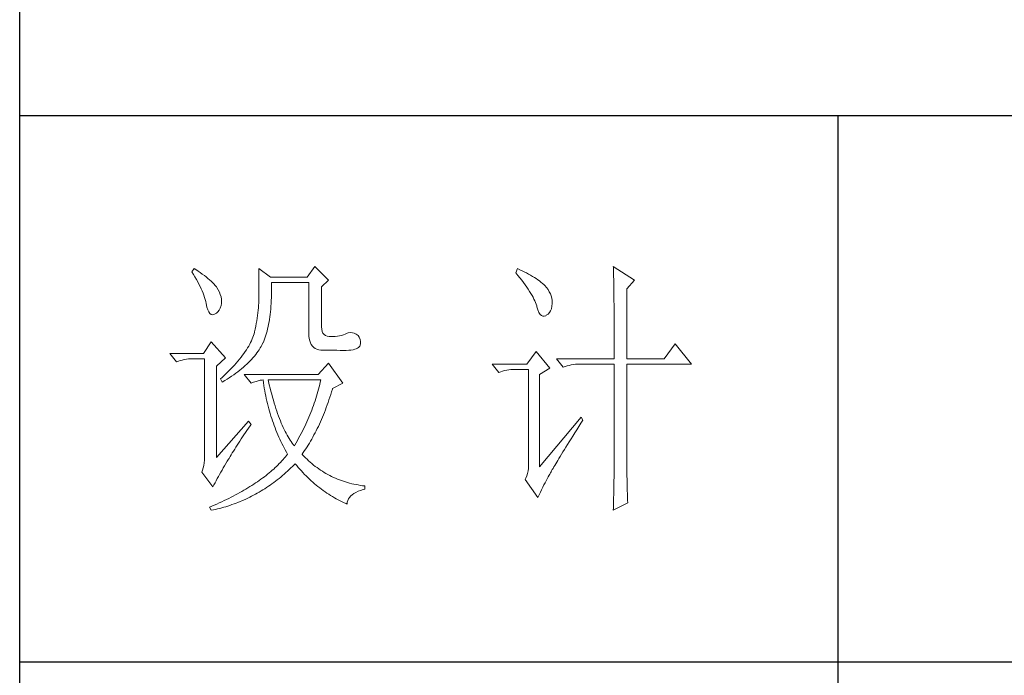
# Model space of a CAD drawing. Units: millimetres. Extents: x 9308 to 11362, y 201 to 1624.
# Drawn here: x 11006 to 11096, y 722 to 782 of the extents above; entities that cross this region are included whole.
import ezdxf

# ---------------------------------------------------------------- set-up
doc = ezdxf.new("R2010")
doc.units = ezdxf.units.MM
doc.layers.add('轮廓线', color=7, linetype='Continuous', lineweight=25)

# ---------------------------------------------------------------- blocks, each defined once
blk = doc.blocks.new('A3')
for p, q in [((3400.05, -1395), (3400.05, 1395)), ((3750, -279.77), (3400.05, -279.77)), ((3550.01, -279.77), (3550.01, -781.03)), ((3750, -380.03), (3400.05, -380.03))]:
    blk.add_line(p, q)
at = {"layer": '轮廓线', "color": 7, "lineweight": 0}
for p, q in [((3432.05, -307.83), (3431.59, -308.42)), ((3431.59, -308.42), (3431.88, -308.88)), ((3432.31, -308), (3432.05, -307.83)), ((3432.74, -308.27), (3432.31, -308)), ((3433.14, -308.54), (3432.74, -308.27)), ((3433.52, -308.81), (3433.14, -308.54)), ((3443.87, -307.83), (3443.87, -313.28)), ((3446.04, -309.39), (3443.87, -307.83)), ((3454.13, -307.44), (3452.73, -309.39)), ((3456.62, -309.97), (3454.13, -307.44)), ((3491.29, -307.83), (3490.98, -308.61)), ((3491.7, -308.02), (3491.29, -307.83)), ((3492.13, -308.21), (3491.7, -308.02)), ((3492.54, -308.42), (3492.13, -308.21)), ((3492.93, -308.62), (3492.54, -308.42)), ((3508.85, -307.44), (3508.86, -307.67)), ((3512.74, -309.97), (3508.85, -307.44)), ((3508.86, -307.67), (3508.87, -307.92)), ((3508.87, -307.92), (3508.88, -308.18)), ((3508.88, -308.18), (3508.89, -308.45)), ((3508.89, -308.45), (3508.9, -308.74)), ((3431.88, -308.88), (3432.17, -309.34)), ((3432.17, -309.34), (3432.43, -309.79)), ((3432.43, -309.79), (3432.68, -310.23)), ((3432.68, -310.23), (3432.91, -310.66)), ((3433.89, -309.08), (3433.52, -308.81)), ((3434.23, -309.35), (3433.89, -309.08)), ((3434.56, -309.61), (3434.23, -309.35)), ((3434.86, -309.87), (3434.56, -309.61)), ((3435.15, -310.13), (3434.86, -309.87)), ((3435.41, -310.38), (3435.15, -310.13)), ((3435.66, -310.64), (3435.41, -310.38)), ((3452.73, -309.39), (3446.04, -309.39)), ((3446.21, -310.84), (3446.2, -310.36)), ((3446.2, -310.36), (3453.04, -310.36)), ((3453.04, -310.36), (3453.04, -319.69)), ((3455.37, -311.14), (3456.62, -309.97)), ((3490.98, -308.61), (3491.36, -309.07)), ((3491.36, -309.07), (3491.72, -309.52)), ((3491.72, -309.52), (3492.07, -309.96)), ((3492.07, -309.96), (3492.39, -310.39)), ((3492.39, -310.39), (3492.7, -310.81)), ((3493.32, -308.82), (3492.93, -308.62)), ((3493.68, -309.03), (3493.32, -308.82)), ((3494.04, -309.24), (3493.68, -309.03)), ((3494.38, -309.45), (3494.04, -309.24)), ((3494.7, -309.66), (3494.38, -309.45)), ((3495.01, -309.87), (3494.7, -309.66)), ((3495.31, -310.09), (3495.01, -309.87)), ((3495.59, -310.31), (3495.31, -310.09)), ((3495.85, -310.53), (3495.59, -310.31)), ((3508.9, -308.74), (3508.91, -309.05)), ((3508.91, -309.05), (3508.91, -309.36)), ((3508.91, -309.36), (3508.92, -309.7)), ((3508.92, -309.7), (3508.92, -310.05)), ((3508.92, -310.05), (3508.93, -310.41)), ((3511.34, -311.53), (3512.74, -309.97)), ((3432.91, -310.66), (3433.13, -311.08)), ((3433.13, -311.08), (3433.32, -311.5)), ((3433.32, -311.5), (3433.5, -311.91)), ((3433.5, -311.91), (3433.66, -312.32)), ((3435.89, -310.89), (3435.66, -310.64)), ((3436.09, -311.14), (3435.89, -310.89)), ((3436.18, -311.27), (3436.09, -311.14)), ((3436.44, -311.69), (3436.18, -311.27)), ((3436.66, -312.12), (3436.44, -311.69)), ((3436.82, -312.54), (3436.66, -312.12)), ((3446.2, -312.58), (3446.21, -312.01)), ((3446.21, -311.43), (3446.21, -310.84)), ((3446.21, -312.01), (3446.21, -311.43)), ((3455.37, -318.52), (3455.37, -311.14)), ((3492.7, -310.81), (3492.99, -311.22)), ((3492.99, -311.22), (3493.26, -311.61)), ((3493.26, -311.61), (3493.51, -311.99)), ((3493.51, -311.99), (3493.74, -312.37)), ((3496.11, -310.75), (3495.85, -310.53)), ((3496.28, -310.93), (3496.11, -310.75)), ((3496.6, -311.3), (3496.28, -310.93)), ((3496.89, -311.68), (3496.6, -311.3)), ((3497.12, -312.06), (3496.89, -311.68)), ((3497.32, -312.45), (3497.12, -312.06)), ((3508.93, -310.41), (3508.94, -310.79)), ((3508.94, -310.79), (3508.94, -311.18)), ((3508.94, -311.18), (3508.95, -311.59)), ((3508.95, -311.59), (3508.96, -312.02)), ((3508.96, -312.02), (3508.96, -312.45)), ((3511.34, -324.36), (3511.34, -311.53)), ((3433.66, -312.32), (3433.81, -312.71)), ((3433.81, -312.71), (3433.94, -313.1)), ((3433.94, -313.1), (3434.05, -313.47)), ((3434.05, -313.47), (3434.14, -313.84)), ((3434.14, -313.84), (3434.22, -314.21)), ((3436.95, -312.97), (3436.82, -312.54)), ((3437.02, -313.4), (3436.95, -312.97)), ((3437.05, -313.82), (3437.02, -313.4)), ((3437.03, -314.25), (3437.05, -313.82)), ((3443.86, -313.7), (3443.85, -314.12)), ((3443.87, -313.28), (3443.86, -313.7)), ((3446.14, -314.2), (3446.16, -313.67)), ((3446.16, -313.67), (3446.19, -313.13)), ((3446.19, -313.13), (3446.2, -312.58)), ((3493.74, -312.37), (3493.95, -312.73)), ((3493.95, -312.73), (3494.14, -313.08)), ((3494.14, -313.08), (3494.31, -313.41)), ((3494.31, -313.41), (3494.47, -313.74)), ((3494.47, -313.74), (3494.6, -314.06)), ((3497.47, -312.84), (3497.32, -312.45)), ((3497.58, -313.24), (3497.47, -312.84)), ((3497.64, -313.64), (3497.58, -313.24)), ((3497.66, -314.05), (3497.64, -313.64)), ((3508.96, -312.45), (3508.96, -312.91)), ((3508.96, -312.91), (3508.97, -313.37)), ((3508.97, -313.37), (3508.97, -313.86)), ((3508.97, -313.86), (3508.98, -314.36)), ((3434.22, -314.21), (3434.23, -314.25)), ((3434.23, -314.25), (3434.36, -314.87)), ((3434.36, -314.87), (3434.52, -315.37)), ((3434.52, -315.37), (3434.7, -315.77)), ((3434.7, -315.77), (3434.9, -316.06)), ((3436.1, -316.02), (3436.37, -315.77)), ((3436.37, -315.77), (3436.6, -315.45)), ((3436.6, -315.45), (3436.79, -315.05)), ((3436.79, -315.05), (3436.95, -314.58)), ((3436.95, -314.58), (3437.03, -314.25)), ((3443.75, -315.47), (3443.7, -315.93)), ((3443.8, -315.01), (3443.75, -315.47)), ((3443.83, -314.56), (3443.8, -315.01)), ((3443.85, -314.12), (3443.83, -314.56)), ((3445.96, -316.21), (3446.01, -315.73)), ((3446.01, -315.73), (3446.06, -315.23)), ((3446.06, -315.23), (3446.1, -314.72)), ((3446.1, -314.72), (3446.14, -314.2)), ((3494.6, -314.06), (3494.72, -314.36)), ((3494.72, -314.36), (3494.81, -314.66)), ((3494.81, -314.66), (3494.86, -314.83)), ((3494.86, -314.83), (3495.04, -315.41)), ((3495.04, -315.41), (3495.23, -315.87)), ((3497.15, -315.9), (3497.36, -315.57)), ((3497.36, -315.57), (3497.51, -315.18)), ((3497.51, -315.18), (3497.61, -314.73)), ((3497.61, -314.73), (3497.66, -314.23)), ((3497.66, -314.23), (3497.66, -314.05)), ((3508.98, -314.36), (3508.98, -314.87)), ((3508.98, -314.87), (3508.99, -315.4)), ((3508.99, -315.4), (3508.99, -315.94)), ((3434.9, -316.06), (3435.12, -316.23)), ((3435.12, -316.23), (3435.37, -316.3)), ((3435.37, -316.3), (3435.63, -316.26)), ((3435.63, -316.26), (3435.78, -316.19)), ((3435.78, -316.19), (3436.1, -316.02)), ((3443.5, -317.38), (3443.42, -317.88)), ((3443.58, -316.89), (3443.5, -317.38)), ((3443.64, -316.4), (3443.58, -316.89)), ((3443.7, -315.93), (3443.64, -316.4)), ((3445.67, -318.03), (3445.75, -317.59)), ((3445.75, -317.59), (3445.83, -317.14)), ((3445.83, -317.14), (3445.89, -316.68)), ((3445.89, -316.68), (3445.96, -316.21)), ((3495.23, -315.87), (3495.45, -316.22)), ((3495.45, -316.22), (3495.68, -316.45)), ((3495.68, -316.45), (3495.92, -316.56)), ((3495.92, -316.56), (3496.18, -316.57)), ((3496.18, -316.57), (3496.46, -316.46)), ((3496.46, -316.46), (3496.57, -316.39)), ((3496.57, -316.39), (3496.89, -316.17)), ((3496.89, -316.17), (3497.15, -315.9)), ((3508.99, -315.94), (3508.99, -316.5)), ((3508.99, -316.5), (3509, -317.07)), ((3509, -317.07), (3509, -317.66)), ((3443.22, -318.91), (3443.1, -319.44)), ((3443.32, -318.39), (3443.22, -318.91)), ((3443.42, -317.88), (3443.32, -318.39)), ((3445.28, -319.66), (3445.39, -319.27)), ((3445.39, -319.27), (3445.49, -318.87)), ((3445.49, -318.87), (3445.58, -318.46)), ((3445.58, -318.46), (3445.67, -318.03)), ((3455.4, -318.95), (3455.37, -318.52)), ((3455.48, -319.34), (3455.4, -318.95)), ((3455.63, -319.67), (3455.48, -319.34)), ((3509, -317.66), (3509, -318.26)), ((3509, -318.26), (3509, -318.88)), ((3509, -318.88), (3509.01, -319.51)), ((3442.53, -321.05), (3442.38, -321.37)), ((3442.67, -320.73), (3442.53, -321.05)), ((3442.8, -320.42), (3442.67, -320.73)), ((3442.91, -320.1), (3442.8, -320.42)), ((3443.01, -319.8), (3442.91, -320.1)), ((3443.09, -319.5), (3443.01, -319.8)), ((3443.1, -319.44), (3443.09, -319.5)), ((3444.65, -321.44), (3444.78, -321.11)), ((3444.78, -321.11), (3444.92, -320.77)), ((3444.92, -320.77), (3445.05, -320.41)), ((3445.05, -320.41), (3445.17, -320.04)), ((3445.17, -320.04), (3445.28, -319.66)), ((3453.04, -319.69), (3453.06, -320.19)), ((3453.06, -320.19), (3453.11, -320.64)), ((3453.11, -320.64), (3453.2, -321.06)), ((3453.2, -321.06), (3453.33, -321.42)), ((3455.83, -319.93), (3455.63, -319.67)), ((3456.09, -320.12), (3455.83, -319.93)), ((3456.41, -320.24), (3456.09, -320.12)), ((3456.8, -320.29), (3456.41, -320.24)), ((3457.24, -320.27), (3456.8, -320.29)), ((3457.44, -320.27), (3457.24, -320.27)), ((3457.88, -320.25), (3457.44, -320.27)), ((3458.29, -320.21), (3457.88, -320.25)), ((3458.69, -320.15), (3458.29, -320.21)), ((3459.06, -320.07), (3458.69, -320.15)), ((3459.41, -319.96), (3459.06, -320.07)), ((3459.73, -319.84), (3459.41, -319.96)), ((3460.04, -319.69), (3459.73, -319.84)), ((3460.28, -319.62), (3460.04, -319.69)), ((3460.66, -319.57), (3460.28, -319.62)), ((3461.02, -319.58), (3460.66, -319.57)), ((3461.38, -319.68), (3461.02, -319.58)), ((3461.72, -319.84), (3461.38, -319.68)), ((3462.06, -320.08), (3461.72, -319.84)), ((3462.29, -320.42), (3462.06, -320.08)), ((3462.47, -320.82), (3462.29, -320.42)), ((3462.54, -321.22), (3462.47, -320.82)), ((3462.51, -321.62), (3462.54, -321.22)), ((3509.01, -319.51), (3509.01, -320.16)), ((3509.01, -320.16), (3509.01, -320.82)), ((3509.01, -320.82), (3509.01, -322.19)), ((3435.16, -321.25), (3433.76, -323.39)), ((3437.8, -324.16), (3435.16, -321.25)), ((3441.39, -323.03), (3441.15, -323.37)), ((3441.62, -322.69), (3441.39, -323.03)), ((3441.83, -322.35), (3441.62, -322.69)), ((3442.02, -322.02), (3441.83, -322.35)), ((3442.21, -321.69), (3442.02, -322.02)), ((3442.38, -321.37), (3442.21, -321.69)), ((3443.52, -323.29), (3443.74, -322.99)), ((3443.74, -322.99), (3443.94, -322.69)), ((3443.94, -322.69), (3444.13, -322.38)), ((3444.13, -322.38), (3444.31, -322.08)), ((3444.31, -322.08), (3444.48, -321.77)), ((3444.48, -321.77), (3444.64, -321.46)), ((3444.64, -321.46), (3444.65, -321.44)), ((3453.33, -321.42), (3453.5, -321.75)), ((3453.5, -321.75), (3453.7, -322.03)), ((3453.7, -322.03), (3453.94, -322.27)), ((3453.94, -322.27), (3454.22, -322.46)), ((3454.22, -322.46), (3454.53, -322.61)), ((3454.53, -322.61), (3454.88, -322.72)), ((3454.88, -322.72), (3455.27, -322.78)), ((3455.27, -322.78), (3455.68, -322.8)), ((3455.68, -322.8), (3458.17, -322.8)), ((3458.17, -322.8), (3458.79, -322.83)), ((3458.79, -322.83), (3459.36, -322.84)), ((3459.36, -322.84), (3459.87, -322.83)), ((3459.87, -322.83), (3460.35, -322.8)), ((3460.35, -322.8), (3460.77, -322.76)), ((3460.77, -322.76), (3461.15, -322.7)), ((3461.15, -322.7), (3461.47, -322.62)), ((3461.47, -322.62), (3461.75, -322.52)), ((3461.75, -322.52), (3461.98, -322.41)), ((3461.98, -322.41), (3462.17, -322.28)), ((3462.17, -322.28), (3462.3, -322.13)), ((3462.3, -322.13), (3462.37, -322.02)), ((3462.37, -322.02), (3462.51, -321.62)), ((3494.71, -323), (3493, -325.33)), ((3497.19, -326.11), (3494.71, -323)), ((3509.01, -322.19), (3509.01, -322.9)), ((3509.01, -322.9), (3509.01, -324.36)), ((3520.21, -321.64), (3518.18, -324.36)), ((3523.16, -325.33), (3520.21, -321.64)), ((3433.76, -323.39), (3427.54, -323.39)), ((3427.54, -323.39), (3428.79, -324.94)), ((3428.79, -324.94), (3429.13, -324.81)), ((3429.13, -324.81), (3429.49, -324.69)), ((3429.49, -324.69), (3429.85, -324.59)), ((3429.85, -324.59), (3430.22, -324.51)), ((3430.22, -324.51), (3430.61, -324.45)), ((3430.61, -324.45), (3431, -324.4)), ((3431, -324.4), (3431.4, -324.37)), ((3431.4, -324.37), (3431.81, -324.36)), ((3431.81, -324.36), (3433.92, -324.36)), ((3433.92, -324.36), (3433.92, -342.44)), ((3436.09, -325.72), (3437.8, -324.16)), ((3440.04, -324.79), (3439.73, -325.15)), ((3440.34, -324.43), (3440.04, -324.79)), ((3440.62, -324.07), (3440.34, -324.43)), ((3440.89, -323.72), (3440.62, -324.07)), ((3441.15, -323.37), (3440.89, -323.72)), ((3441.99, -325.05), (3442.27, -324.76)), ((3442.27, -324.76), (3442.54, -324.47)), ((3442.54, -324.47), (3442.81, -324.18)), ((3442.81, -324.18), (3443.06, -323.88)), ((3443.06, -323.88), (3443.3, -323.59)), ((3443.3, -323.59), (3443.52, -323.29)), ((3498.44, -324.36), (3499.68, -325.91)), ((3498.44, -324.36), (3509.01, -324.36)), ((3511.34, -324.36), (3518.18, -324.36)), ((3436.09, -342.44), (3436.09, -325.72)), ((3438.33, -326.64), (3437.95, -327.03)), ((3438.7, -326.26), (3438.33, -326.64)), ((3439.06, -325.89), (3438.7, -326.26)), ((3439.4, -325.52), (3439.06, -325.89)), ((3439.73, -325.15), (3439.4, -325.52)), ((3440.02, -326.74), (3440.37, -326.47)), ((3440.37, -326.47), (3440.72, -326.19)), ((3440.72, -326.19), (3441.05, -325.9)), ((3441.05, -325.9), (3441.38, -325.62)), ((3441.38, -325.62), (3441.69, -325.34)), ((3441.69, -325.34), (3441.99, -325.05)), ((3456.62, -325.14), (3454.75, -327.27)), ((3459.26, -328.83), (3456.62, -325.14)), ((3493, -325.33), (3486.62, -325.33)), ((3486.62, -325.33), (3487.87, -326.89)), ((3488.21, -326.75), (3488.57, -326.64)), ((3488.57, -326.64), (3488.93, -326.54)), ((3488.93, -326.54), (3489.31, -326.46)), ((3489.31, -326.46), (3489.69, -326.39)), ((3489.69, -326.39), (3490.08, -326.35)), ((3490.08, -326.35), (3490.48, -326.32)), ((3490.48, -326.32), (3490.89, -326.3)), ((3490.89, -326.3), (3493.31, -326.3)), ((3493.31, -326.3), (3493.31, -344)), ((3495.33, -327.27), (3497.19, -326.11)), ((3499.68, -325.91), (3500.03, -325.78)), ((3500.03, -325.78), (3500.38, -325.67)), ((3500.38, -325.67), (3500.75, -325.57)), ((3500.75, -325.57), (3501.12, -325.48)), ((3501.12, -325.48), (3501.5, -325.42)), ((3501.5, -325.42), (3501.9, -325.37)), ((3501.9, -325.37), (3502.3, -325.34)), ((3502.3, -325.34), (3502.71, -325.33)), ((3502.71, -325.33), (3509.01, -325.33)), ((3509.01, -325.33), (3509.01, -342.96)), ((3511.34, -343.61), (3511.34, -325.33)), ((3511.34, -325.33), (3523.16, -325.33)), ((3437.14, -327.8), (3436.87, -328.05)), ((3436.87, -328.05), (3437.18, -328.64)), ((3437.55, -327.41), (3437.14, -327.8)), ((3437.18, -328.64), (3437.62, -328.37)), ((3437.95, -327.03), (3437.55, -327.41)), ((3437.62, -328.37), (3438.05, -328.11)), ((3438.05, -328.11), (3438.47, -327.84)), ((3438.47, -327.84), (3438.87, -327.57)), ((3438.87, -327.57), (3439.27, -327.29)), ((3439.27, -327.29), (3439.65, -327.02)), ((3439.65, -327.02), (3440.02, -326.74)), ((3441.22, -327.27), (3442.47, -328.83)), ((3454.75, -327.27), (3441.22, -327.27)), ((3443.36, -328.5), (3443.75, -328.38)), ((3443.75, -328.38), (3444.1, -328.3)), ((3444.1, -328.3), (3444.42, -328.26)), ((3444.42, -328.26), (3444.65, -328.25)), ((3444.65, -328.25), (3444.72, -328.75)), ((3445.65, -328.55), (3445.58, -328.25)), ((3445.58, -328.25), (3455.22, -328.25)), ((3455.22, -328.25), (3455.12, -328.67)), ((3487.87, -326.89), (3488.21, -326.75)), ((3495.33, -344.19), (3495.33, -327.27)), ((3442.47, -328.83), (3442.93, -328.65)), ((3442.93, -328.65), (3443.36, -328.5)), ((3444.72, -328.75), (3444.8, -329.24)), ((3444.8, -329.24), (3444.88, -329.73)), ((3444.88, -329.73), (3444.97, -330.22)), ((3444.97, -330.22), (3445.06, -330.7)), ((3445.79, -329.15), (3445.65, -328.55)), ((3445.94, -329.74), (3445.79, -329.15)), ((3446.09, -330.31), (3445.94, -329.74)), ((3454.82, -329.96), (3454.7, -330.38)), ((3454.93, -329.53), (3454.82, -329.96)), ((3455.03, -329.1), (3454.93, -329.53)), ((3455.12, -328.67), (3455.03, -329.1)), ((3457.21, -330.41), (3457.36, -329.91)), ((3457.36, -329.91), (3457.39, -329.8)), ((3457.39, -329.8), (3459.26, -328.83)), ((3445.06, -330.7), (3445.15, -331.18)), ((3445.15, -331.18), (3445.25, -331.66)), ((3445.25, -331.66), (3445.36, -332.13)), ((3446.24, -330.87), (3446.09, -330.31)), ((3446.39, -331.42), (3446.24, -330.87)), ((3446.54, -331.95), (3446.39, -331.42)), ((3446.69, -332.48), (3446.54, -331.95)), ((3454.32, -331.66), (3454.19, -332.09)), ((3454.46, -331.24), (3454.32, -331.66)), ((3454.58, -330.81), (3454.46, -331.24)), ((3454.7, -330.38), (3454.58, -330.81)), ((3456.58, -332.35), (3456.74, -331.88)), ((3456.74, -331.88), (3456.9, -331.39)), ((3456.9, -331.39), (3457.06, -330.9)), ((3457.06, -330.9), (3457.21, -330.41)), ((3445.36, -332.13), (3445.47, -332.59)), ((3445.47, -332.59), (3445.59, -333.06)), ((3445.59, -333.06), (3445.71, -333.52)), ((3445.71, -333.52), (3445.83, -333.97)), ((3446.85, -332.98), (3446.69, -332.48)), ((3447.01, -333.48), (3446.85, -332.98)), ((3447.17, -333.96), (3447.01, -333.48)), ((3453.58, -333.8), (3453.41, -334.23)), ((3453.74, -333.37), (3453.58, -333.8)), ((3453.89, -332.95), (3453.74, -333.37)), ((3454.04, -332.52), (3453.89, -332.95)), ((3454.19, -332.09), (3454.04, -332.52)), ((3455.9, -334.19), (3456.07, -333.74)), ((3456.07, -333.74), (3456.24, -333.28)), ((3456.24, -333.28), (3456.41, -332.82)), ((3456.41, -332.82), (3456.58, -332.35)), ((3445.83, -333.97), (3445.97, -334.42)), ((3445.97, -334.42), (3446.1, -334.87)), ((3446.1, -334.87), (3446.24, -335.31)), ((3446.24, -335.31), (3446.39, -335.75)), ((3447.33, -334.42), (3447.17, -333.96)), ((3447.5, -334.87), (3447.33, -334.42)), ((3447.67, -335.31), (3447.5, -334.87)), ((3447.84, -335.74), (3447.67, -335.31)), ((3452.87, -335.5), (3452.68, -335.93)), ((3453.06, -335.08), (3452.87, -335.5)), ((3453.24, -334.65), (3453.06, -335.08)), ((3453.41, -334.23), (3453.24, -334.65)), ((3455.17, -335.93), (3455.36, -335.5)), ((3455.36, -335.5), (3455.54, -335.07)), ((3455.54, -335.07), (3455.72, -334.63)), ((3455.72, -334.63), (3455.9, -334.19)), ((3502.95, -335.05), (3495.33, -344.19)), ((3502.92, -336.17), (3503.26, -335.64)), ((3503.26, -335.64), (3502.95, -335.05)), ((3442, -335.83), (3436.09, -342.44)), ((3441.71, -337.49), (3442, -337.08)), ((3442.47, -336.41), (3442, -335.83)), ((3442, -337.08), (3442.29, -336.67)), ((3442.29, -336.67), (3442.47, -336.41)), ((3446.39, -335.75), (3446.54, -336.19)), ((3446.54, -336.19), (3446.69, -336.62)), ((3446.69, -336.62), (3446.85, -337.04)), ((3446.85, -337.04), (3447.02, -337.47)), ((3447.02, -337.47), (3447.19, -337.89)), ((3448, -336.15), (3447.84, -335.74)), ((3448.18, -336.55), (3448, -336.15)), ((3448.35, -336.94), (3448.18, -336.55)), ((3448.53, -337.31), (3448.35, -336.94)), ((3448.71, -337.67), (3448.53, -337.31)), ((3452.08, -337.21), (3451.86, -337.64)), ((3452.29, -336.79), (3452.08, -337.21)), ((3452.49, -336.36), (3452.29, -336.79)), ((3452.68, -335.93), (3452.49, -336.36)), ((3454.4, -337.56), (3454.59, -337.16)), ((3454.59, -337.16), (3454.79, -336.76)), ((3454.79, -336.76), (3454.98, -336.35)), ((3454.98, -336.35), (3455.17, -335.93)), ((3501.79, -337.97), (3502.15, -337.39)), ((3502.15, -337.39), (3502.53, -336.79)), ((3502.53, -336.79), (3502.92, -336.17)), ((3440.39, -339.46), (3440.64, -339.07)), ((3440.64, -339.07), (3440.89, -338.69)), ((3440.89, -338.69), (3441.16, -338.29)), ((3441.16, -338.29), (3441.43, -337.89)), ((3441.43, -337.89), (3441.71, -337.49)), ((3447.19, -337.89), (3447.36, -338.3)), ((3447.36, -338.3), (3447.54, -338.71)), ((3447.54, -338.71), (3447.72, -339.11)), ((3447.72, -339.11), (3447.91, -339.52)), ((3448.89, -338.02), (3448.71, -337.67)), ((3449.07, -338.35), (3448.89, -338.02)), ((3449.25, -338.67), (3449.07, -338.35)), ((3449.44, -338.97), (3449.25, -338.67)), ((3449.63, -339.27), (3449.44, -338.97)), ((3449.82, -339.54), (3449.63, -339.27)), ((3451.18, -338.92), (3450.95, -339.35)), ((3451.42, -338.49), (3451.18, -338.92)), ((3451.64, -338.07), (3451.42, -338.49)), ((3451.86, -337.64), (3451.64, -338.07)), ((3453.36, -339.46), (3453.58, -339.1)), ((3453.58, -339.1), (3453.79, -338.72)), ((3453.79, -338.72), (3453.99, -338.34)), ((3453.99, -338.34), (3454.2, -337.96)), ((3454.2, -337.96), (3454.4, -337.56)), ((3500.78, -339.59), (3501.1, -339.07)), ((3501.1, -339.07), (3501.44, -338.53)), ((3501.44, -338.53), (3501.79, -337.97)), ((3439.23, -341.28), (3439.45, -340.92)), ((3439.45, -340.92), (3439.67, -340.57)), ((3439.67, -340.57), (3439.9, -340.2)), ((3439.9, -340.2), (3440.14, -339.83)), ((3440.14, -339.83), (3440.39, -339.46)), ((3447.91, -339.52), (3448.1, -339.91)), ((3448.1, -339.91), (3448.31, -340.31)), ((3448.31, -340.31), (3448.51, -340.7)), ((3448.51, -340.7), (3448.72, -341.09)), ((3448.72, -341.09), (3448.93, -341.47)), ((3450.01, -339.81), (3449.82, -339.54)), ((3450.2, -340.06), (3450.01, -339.81)), ((3450.4, -340.3), (3450.2, -340.06)), ((3450.46, -340.2), (3450.4, -340.3)), ((3450.71, -339.78), (3450.46, -340.2)), ((3450.95, -339.35), (3450.71, -339.78)), ((3452.26, -341.21), (3452.49, -340.87)), ((3452.49, -340.87), (3452.71, -340.53)), ((3452.71, -340.53), (3452.93, -340.18)), ((3452.93, -340.18), (3453.15, -339.83)), ((3453.15, -339.83), (3453.36, -339.46)), ((3499.62, -341.45), (3499.89, -341.02)), ((3499.89, -341.02), (3500.17, -340.56)), ((3500.17, -340.56), (3500.46, -340.08)), ((3500.46, -340.08), (3500.78, -339.59)), ((3433.92, -342.44), (3433.9, -342.96)), ((3438.1, -343.16), (3438.35, -342.76)), ((3438.35, -342.76), (3438.43, -342.63)), ((3438.43, -342.63), (3438.62, -342.3)), ((3438.62, -342.3), (3438.81, -341.97)), ((3438.81, -341.97), (3439.02, -341.63)), ((3439.02, -341.63), (3439.23, -341.28)), ((3448.32, -342.86), (3448.09, -343.11)), ((3448.54, -342.62), (3448.32, -342.86)), ((3448.75, -342.36), (3448.54, -342.62)), ((3448.95, -342.11), (3448.75, -342.36)), ((3448.93, -341.47), (3449.15, -341.85)), ((3449.15, -341.86), (3448.95, -342.11)), ((3449.15, -341.85), (3449.15, -341.86)), ((3451.8, -341.86), (3452.03, -341.54)), ((3451.85, -341.92), (3451.8, -341.86)), ((3452.14, -342.22), (3451.85, -341.92)), ((3452.03, -341.54), (3452.26, -341.21)), ((3452.42, -342.51), (3452.14, -342.22)), ((3452.72, -342.79), (3452.42, -342.51)), ((3453.01, -343.07), (3452.72, -342.79)), ((3498.67, -342.99), (3498.89, -342.64)), ((3498.89, -342.64), (3499.12, -342.26)), ((3499.12, -342.26), (3499.36, -341.87)), ((3499.36, -341.87), (3499.62, -341.45)), ((3433.7, -344.38), (3433.58, -344.81)), ((3433.79, -343.93), (3433.7, -344.38)), ((3433.86, -343.46), (3433.79, -343.93)), ((3433.9, -342.96), (3433.86, -343.46)), ((3437.14, -344.77), (3437.37, -344.37)), ((3437.37, -344.37), (3437.61, -343.97)), ((3437.61, -343.97), (3437.85, -343.57)), ((3437.85, -343.57), (3438.1, -343.16)), ((3446.61, -344.58), (3446.34, -344.81)), ((3446.87, -344.33), (3446.61, -344.58)), ((3447.13, -344.09), (3446.87, -344.33)), ((3447.38, -343.85), (3447.13, -344.09)), ((3447.63, -343.6), (3447.38, -343.85)), ((3447.86, -343.36), (3447.63, -343.6)), ((3448.09, -343.11), (3447.86, -343.36)), ((3449.15, -344.96), (3449.46, -344.68)), ((3449.46, -344.68), (3449.76, -344.39)), ((3449.76, -344.39), (3450.07, -344.09)), ((3450.07, -344.09), (3450.37, -343.79)), ((3450.37, -343.79), (3450.55, -343.61)), ((3450.55, -343.61), (3450.83, -343.95)), ((3450.83, -343.95), (3451.11, -344.28)), ((3451.11, -344.28), (3451.39, -344.61)), ((3451.39, -344.61), (3451.68, -344.93)), ((3453.31, -343.34), (3453.01, -343.07)), ((3453.62, -343.6), (3453.31, -343.34)), ((3453.92, -343.85), (3453.62, -343.6)), ((3454.23, -344.1), (3453.92, -343.85)), ((3454.55, -344.33), (3454.23, -344.1)), ((3454.87, -344.56), (3454.55, -344.33)), ((3455.19, -344.78), (3454.87, -344.56)), ((3493.29, -344.47), (3493.23, -344.94)), ((3493.31, -344), (3493.29, -344.47)), ((3497.54, -344.91), (3497.66, -344.69)), ((3497.66, -344.69), (3497.8, -344.46)), ((3497.8, -344.46), (3497.95, -344.21)), ((3497.95, -344.21), (3498.11, -343.94)), ((3498.11, -343.94), (3498.29, -343.64)), ((3498.29, -343.64), (3498.47, -343.33)), ((3498.47, -343.33), (3498.67, -342.99)), ((3509.01, -344.03), (3509, -344.42)), ((3509, -344.42), (3509, -344.84)), ((3509.01, -342.96), (3509.01, -343.3)), ((3509.01, -343.3), (3509.01, -343.66)), ((3509.01, -343.66), (3509.01, -344.03)), ((3511.35, -344.03), (3511.34, -343.61)), ((3511.35, -344.5), (3511.35, -344.03)), ((3511.35, -344.97), (3511.35, -344.5)), ((3433.58, -344.81), (3433.45, -345.16)), ((3433.45, -345.16), (3435.47, -347.88)), ((3436.06, -346.73), (3436.26, -346.35)), ((3436.26, -346.35), (3436.47, -345.96)), ((3436.47, -345.96), (3436.69, -345.56)), ((3436.69, -345.56), (3436.91, -345.17)), ((3436.91, -345.17), (3437.14, -344.77)), ((3444.27, -346.45), (3443.95, -346.68)), ((3444.59, -346.22), (3444.27, -346.45)), ((3444.9, -345.99), (3444.59, -346.22)), ((3445.2, -345.76), (3444.9, -345.99)), ((3445.49, -345.52), (3445.2, -345.76)), ((3445.78, -345.29), (3445.49, -345.52)), ((3446.07, -345.05), (3445.78, -345.29)), ((3446.34, -344.81), (3446.07, -345.05)), ((3447.26, -346.56), (3447.58, -346.3)), ((3447.58, -346.3), (3447.9, -346.05)), ((3447.9, -346.05), (3448.21, -345.78)), ((3448.21, -345.78), (3448.53, -345.51)), ((3448.53, -345.51), (3448.84, -345.24)), ((3448.84, -345.24), (3449.15, -344.96)), ((3451.68, -344.93), (3451.97, -345.25)), ((3451.97, -345.25), (3452.26, -345.56)), ((3452.26, -345.56), (3452.56, -345.86)), ((3452.56, -345.86), (3452.85, -346.16)), ((3452.85, -346.16), (3453.16, -346.44)), ((3453.16, -346.44), (3453.46, -346.73)), ((3455.52, -345), (3455.19, -344.78)), ((3455.85, -345.2), (3455.52, -345)), ((3456.18, -345.4), (3455.85, -345.2)), ((3456.52, -345.59), (3456.18, -345.4)), ((3456.87, -345.77), (3456.52, -345.59)), ((3457.21, -345.95), (3456.87, -345.77)), ((3457.56, -346.12), (3457.21, -345.95)), ((3457.92, -346.28), (3457.56, -346.12)), ((3458.28, -346.43), (3457.92, -346.28)), ((3458.64, -346.57), (3458.28, -346.43)), ((3492.82, -346.26), (3492.69, -346.52)), ((3492.99, -345.83), (3492.82, -346.26)), ((3493.13, -345.39), (3492.99, -345.83)), ((3493.23, -344.94), (3493.13, -345.39)), ((3496.54, -346.72), (3496.73, -346.36)), ((3496.73, -346.36), (3496.92, -346.02)), ((3496.92, -346.02), (3497.11, -345.7)), ((3497.11, -345.7), (3497.19, -345.55)), ((3497.19, -345.55), (3497.26, -345.42)), ((3497.26, -345.42), (3497.34, -345.27)), ((3497.34, -345.27), (3497.44, -345.1)), ((3497.44, -345.1), (3497.54, -344.91)), ((3508.98, -346.17), (3508.97, -346.64)), ((3508.99, -345.7), (3508.98, -346.17)), ((3509, -344.84), (3508.99, -345.26)), ((3508.99, -345.26), (3508.99, -345.7)), ((3511.36, -345.93), (3511.35, -344.97)), ((3511.37, -346.41), (3511.36, -345.93)), ((3511.39, -347.37), (3511.37, -346.41)), ((3435.47, -347.88), (3435.66, -347.5)), ((3435.66, -347.5), (3435.86, -347.12)), ((3435.86, -347.12), (3436.06, -346.73)), ((3441.52, -348.25), (3441.15, -348.47)), ((3441.89, -348.03), (3441.52, -348.25)), ((3442.25, -347.81), (3441.89, -348.03)), ((3442.6, -347.59), (3442.25, -347.81)), ((3442.95, -347.36), (3442.6, -347.59)), ((3443.29, -347.14), (3442.95, -347.36)), ((3443.62, -346.91), (3443.29, -347.14)), ((3443.95, -346.68), (3443.62, -346.91)), ((3444.62, -348.41), (3444.96, -348.19)), ((3444.96, -348.19), (3445.29, -347.98)), ((3445.29, -347.98), (3445.63, -347.75)), ((3445.63, -347.75), (3445.96, -347.52)), ((3445.96, -347.52), (3446.29, -347.29)), ((3446.29, -347.29), (3446.61, -347.05)), ((3446.61, -347.05), (3446.93, -346.81)), ((3446.93, -346.81), (3447.26, -346.56)), ((3453.46, -346.73), (3453.77, -347.01)), ((3453.77, -347.01), (3454.08, -347.28)), ((3454.08, -347.28), (3454.4, -347.54)), ((3454.4, -347.54), (3454.72, -347.8)), ((3454.72, -347.8), (3455.04, -348.05)), ((3455.04, -348.05), (3455.36, -348.3)), ((3455.36, -348.3), (3455.69, -348.54)), ((3459.01, -346.71), (3458.64, -346.57)), ((3459.38, -346.83), (3459.01, -346.71)), ((3459.75, -346.96), (3459.38, -346.83)), ((3460.13, -347.07), (3459.75, -346.96)), ((3460.51, -347.17), (3460.13, -347.07)), ((3460.9, -347.27), (3460.51, -347.17)), ((3461.29, -347.36), (3460.9, -347.27)), ((3461.69, -347.44), (3461.29, -347.36)), ((3462.08, -347.51), (3461.69, -347.44)), ((3462.49, -347.58), (3462.08, -347.51)), ((3462.89, -347.64), (3462.49, -347.58)), ((3463.3, -347.69), (3462.89, -347.64)), ((3463.01, -348.35), (3463.3, -348.27)), ((3463.3, -348.27), (3463.3, -347.69)), ((3492.69, -346.52), (3495.02, -349.83)), ((3495.7, -348.37), (3495.92, -347.93)), ((3495.92, -347.93), (3496.13, -347.5)), ((3496.13, -347.5), (3496.34, -347.1)), ((3496.34, -347.1), (3496.54, -346.72)), ((3508.94, -348.17), (3508.93, -348.72)), ((3508.95, -347.65), (3508.94, -348.17)), ((3508.96, -347.13), (3508.95, -347.65)), ((3508.97, -346.64), (3508.96, -347.13)), ((3511.4, -347.86), (3511.39, -347.37)), ((3511.41, -348.34), (3511.4, -347.86)), ((3438.36, -349.97), (3437.94, -350.18)), ((3438.78, -349.76), (3438.36, -349.97)), ((3439.19, -349.55), (3438.78, -349.76)), ((3439.6, -349.33), (3439.19, -349.55)), ((3439.99, -349.12), (3439.6, -349.33)), ((3440.39, -348.9), (3439.99, -349.12)), ((3440.77, -348.69), (3440.39, -348.9)), ((3441.15, -348.47), (3440.77, -348.69)), ((3440.79, -350.42), (3441.5, -350.1)), ((3441.5, -350.1), (3441.86, -349.93)), ((3441.86, -349.93), (3442.21, -349.75)), ((3442.21, -349.75), (3442.56, -349.58)), ((3442.56, -349.58), (3442.91, -349.4)), ((3442.91, -349.4), (3443.26, -349.21)), ((3443.26, -349.21), (3443.6, -349.01)), ((3443.6, -349.01), (3443.94, -348.82)), ((3443.94, -348.82), (3444.28, -348.61)), ((3444.28, -348.61), (3444.62, -348.41)), ((3455.69, -348.54), (3456.02, -348.78)), ((3456.02, -348.78), (3456.36, -349)), ((3456.36, -349), (3456.7, -349.22)), ((3456.7, -349.22), (3457.04, -349.44)), ((3457.04, -349.44), (3457.38, -349.65)), ((3457.38, -349.65), (3457.73, -349.85)), ((3457.73, -349.85), (3458.08, -350.04)), ((3458.08, -350.04), (3458.43, -350.23)), ((3460.18, -350.36), (3460.32, -350.06)), ((3460.32, -350.06), (3460.5, -349.79)), ((3460.5, -349.79), (3460.73, -349.53)), ((3460.73, -349.53), (3461, -349.29)), ((3461, -349.29), (3461.31, -349.07)), ((3461.31, -349.07), (3461.67, -348.86)), ((3461.67, -348.86), (3462.07, -348.67)), ((3462.07, -348.67), (3462.52, -348.5)), ((3462.52, -348.5), (3463.01, -348.35)), ((3495.02, -349.83), (3495.25, -349.32)), ((3495.25, -349.32), (3495.48, -348.83)), ((3495.48, -348.83), (3495.7, -348.37)), ((3508.91, -349.86), (3508.9, -350.46)), ((3508.92, -349.28), (3508.91, -349.86)), ((3508.93, -348.72), (3508.92, -349.28)), ((3511.44, -349.32), (3511.41, -348.34)), ((3511.48, -350.31), (3511.44, -349.32)), ((3435.26, -351.4), (3434.85, -351.58)), ((3434.85, -351.58), (3435.16, -352.16)), ((3435.72, -351.2), (3435.26, -351.4)), ((3436.18, -351), (3435.72, -351.2)), ((3435.94, -352), (3436.32, -351.91)), ((3436.63, -350.8), (3436.18, -351)), ((3436.32, -351.91), (3436.71, -351.81)), ((3437.07, -350.59), (3436.63, -350.8)), ((3436.71, -351.81), (3437.09, -351.71)), ((3437.51, -350.38), (3437.07, -350.59)), ((3437.09, -351.71), (3437.47, -351.6)), ((3437.47, -351.6), (3437.84, -351.49)), ((3437.94, -350.18), (3437.51, -350.38)), ((3437.84, -351.49), (3438.22, -351.37)), ((3438.22, -351.37), (3438.59, -351.25)), ((3438.59, -351.25), (3438.96, -351.12)), ((3438.96, -351.12), (3439.33, -350.99)), ((3439.33, -350.99), (3439.7, -350.85)), ((3439.7, -350.85), (3440.06, -350.71)), ((3440.06, -350.71), (3440.43, -350.57)), ((3440.43, -350.57), (3440.79, -350.42)), ((3458.43, -350.23), (3458.79, -350.42)), ((3458.79, -350.42), (3459.15, -350.59)), ((3459.15, -350.59), (3459.52, -350.76)), ((3459.52, -350.76), (3459.88, -350.93)), ((3459.88, -350.93), (3460.04, -351)), ((3460.04, -351), (3460.09, -350.67)), ((3460.09, -350.67), (3460.18, -350.36)), ((3508.85, -352.16), (3511.5, -350.8)), ((3508.87, -351.7), (3508.85, -352.16)), ((3508.88, -351.07), (3508.87, -351.7)), ((3508.9, -350.46), (3508.88, -351.07)), ((3511.5, -350.8), (3511.48, -350.31)), ((3435.16, -352.16), (3435.55, -352.08)), ((3435.55, -352.08), (3435.94, -352))]:
    blk.add_line(p, q, dxfattribs=at)

msp = doc.modelspace()

# ---------------------------------------------------------------- block references
at = {"layer": '轮廓线', "color": 0, "linetype": 'ByBlock', "lineweight": -3, "xscale": 0.4992778502055001, "yscale": 0.4992778502055001, "zscale": 0.4992778502055001}
msp.add_blockref('A3', (9307.973, 912.477), dxfattribs=at)

doc.saveas('drawing.dxf')
